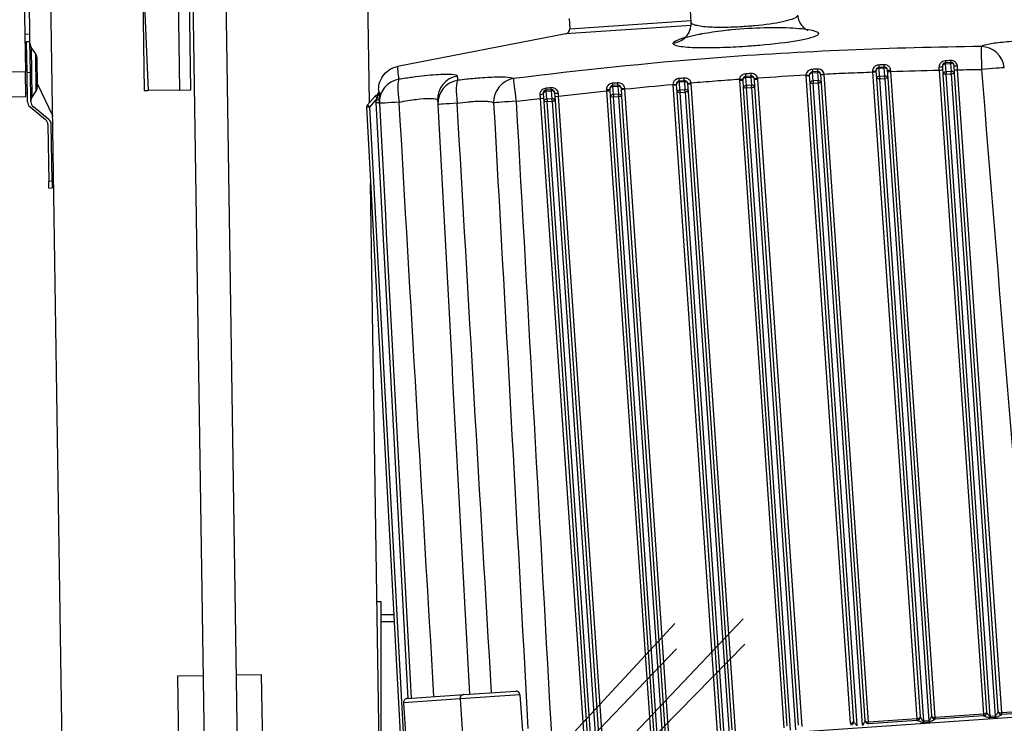
# Model space of a CAD drawing. Units: millimetres. Extents: x 259 to 3483, y 32 to 4540.
# Drawn here: x 622 to 898, y 828 to 1025 of the extents above; entities that cross this region are included whole.
import ezdxf

# ---------------------------------------------------------------- set-up
doc = ezdxf.new("R2010")
doc.units = ezdxf.units.MM
doc.header["$LTSCALE"] = 16.666667
doc.layers.add('Dimensions(Hillmar_metric)', color=7, linetype='Continuous', lineweight=13)
doc.layers.add('Visible Edges(Hillmar_metric)', color=7, linetype='Continuous', lineweight=25)
doc.layers.add('Visible Tangent Edges(Hillmar_Metric)', color=7, linetype='Continuous', lineweight=25, true_color=0xc0c0c0)
doc.styles.add('Hillmar_metric_Dimensions', font='arial.ttf')
doc.dimstyles.new('DEFAULT-ISO-Method 1b-Hillmar_metric', dxfattribs={"dimscale": 16.666667, "dimtxt": 2, "dimasz": 2.5, "dimexe": 1, "dimexo": 1, "dimgap": 0.25, "dimtad": 1, "dimtih": 1, "dimtoh": 1, "dimrnd": 1e-08, "dimdsep": 46, "dimtxsty": 'Hillmar_metric_Dimensions', "dimcen": 0.09, "dimdle": 8, "dimclrd": 7, "dimclre": 7, "dimclrt": 7, "dimazin": 2, "dimtfac": 0.75, "dimtmove": 0, "dimatfit": 3, "dimfxl": 1, "dimtolj": 1, "dimlwd": 9, "dimlwe": 9, "dimarcsym": 0})

# ---------------------------------------------------------------- blocks, each defined once
blk = doc.blocks.new('*D39')
at = {"layer": 'Defpoints', "color": 0, "linetype": 'Continuous', "transparency": 16777216}
for p in [(708.6, 1336.04), (407.03, 458.71), (569.13, 458.71)]:
    blk.add_point(p, dxfattribs=at)
at = {"layer": 'Dimensions(Hillmar_metric)', "color": 7, "linetype": 'Continuous', "lineweight": 9, "transparency": 16777216}
for p, q in [((691.94, 1336.04), (390.37, 1336.04)), ((407.03, 1294.37), (407.03, 918.56)), ((407.03, 500.37), (407.03, 876.19)), ((552.46, 458.71), (390.37, 458.71))]:
    blk.add_line(p, q, dxfattribs=at)
at = {"layer": 'Dimensions(Hillmar_metric)', "color": 7, "linetype": 'Continuous', "transparency": 16777216}
for points in [[(400.09, 1294.37), (413.98, 1294.37), (407.03, 1336.04)], [(400.09, 500.37), (413.98, 500.37), (407.03, 458.71)]]:
    blk.add_solid(points, dxfattribs=at)
at = {"layer": 'Dimensions(Hillmar_metric)', "color": 7, "linetype": 'Continuous', "lineweight": 13, "transparency": 16777216, "insert": (407.03, 897.37), "char_height": 33.333, "attachment_point": 5, "style": 'Hillmar_metric_Dimensions'}
blk.add_mtext('\\A1;940', dxfattribs=at)

msp = doc.modelspace()

# ---------------------------------------------------------------- linework, layer by layer
at = {"layer": 'Visible Edges(Hillmar_metric)'}
for p, q in [((622.2639, 1109.9768), (623.7619, 1010.6814)), ((639.1018, 488.8401), (630.3027, 1072.107)), ((720.0374, 1001.9809), (718.9593, 1073.4445)), ((670.0453, 1005.4989), (669.0598, 1070.8248)), ((656.3361, 1047.9946), (656.9801, 1005.3018)), ((670.3666, 1046.0789), (674.9909, 739.5433)), ((684.3232, 739.6841), (679.6988, 1046.2197)), ((625.004, 1021.1546), (624.8773, 1029.5537)), ((775.9446, 1025.5192), (776.1015, 1022.5943)), ((810.0979, 1024.4077), (809.8626, 1027.8428)), ((623.6042, 1021.1335), (625.004, 1021.1546)), ((625.0357, 1019.0549), (625.004, 1021.1546)), ((774.9687, 1021.1447), (727.9087, 1012.0663)), ((624.1025, 1019.0408), (625.0357, 1019.0549)), ((624.2327, 1010.4085), (624.1025, 1019.0408)), ((625.1659, 1010.4225), (625.0357, 1019.0549)), ((626.6358, 1015.5851), (625.38, 1017.3875)), ((623.6816, 1016.0008), (624.1482, 1016.0078)), ((626.9706, 1014.5462), (627.0942, 1006.3552)), ((864.045, 1011.9086), (862.6482, 1011.8129)), ((880.4039, 1012.0937), (880.5585, 1009.8363)), ((882.668, 1013.1844), (881.2713, 1013.0887)), ((883.8176, 1010.0596), (883.6629, 1012.317)), ((623.8672, 1003.6954), (623.7619, 1010.6814)), ((624.3568, 1002.1798), (624.2327, 1010.4085)), ((625.2901, 1002.1939), (625.1659, 1010.4225)), ((826.7989, 1009.357), (825.4022, 1009.2614)), ((843.1578, 1009.5422), (843.3125, 1007.2848)), ((845.4219, 1010.6328), (844.0252, 1010.5371)), ((846.5715, 1007.508), (846.4169, 1009.7655)), ((861.7809, 1010.818), (861.9355, 1008.5605)), ((865.1945, 1008.7838), (865.0399, 1011.0412)), ((877.4149, 830.3979), (865.1945, 1008.7838)), ((880.5585, 1009.8363), (892.7788, 831.4504)), ((896.0379, 831.6737), (883.8176, 1010.0596)), ((627.0794, 1007.331), (631.4184, 998.1523)), ((789.5529, 1006.8055), (788.1562, 1006.7098)), ((790.7025, 1003.6807), (790.5478, 1005.9381)), ((805.9118, 1006.9907), (806.0665, 1004.7332)), ((808.1759, 1008.0813), (806.7792, 1007.9856)), ((809.3255, 1004.9565), (809.1708, 1007.2139)), ((824.5348, 1008.2664), (824.6895, 1006.009)), ((824.6895, 1006.009), (836.9098, 827.6231)), ((827.9485, 1006.2323), (827.7939, 1008.4897)), ((840.1688, 827.8464), (827.9485, 1006.2323)), ((843.3125, 1007.2848), (855.5328, 828.8989)), ((858.7918, 829.1222), (846.5715, 1007.508)), ((861.9355, 1008.5605), (874.1558, 830.1747)), ((581.8765, 1002.7687), (623.8672, 1003.6954)), ((623.8506, 1004.8021), (624.3172, 1004.8091)), ((626.7908, 1005.3067), (625.59, 1003.4672)), ((656.9801, 1005.3018), (658.0811, 1005.3185)), ((666.9106, 1005.4517), (658.0811, 1005.3185)), ((666.9106, 1005.4517), (670.0453, 1005.4989)), ((721.6052, 1003.7527), (719.4687, 1001.3383)), ((722.3585, 1004.0734), (722.2404, 1004.0653)), ((768.6658, 1004.4391), (768.8204, 1002.1817)), ((770.9299, 1005.5297), (769.5331, 1005.4341)), ((772.0794, 1002.405), (771.9248, 1004.6624)), ((787.2888, 1005.7149), (787.4434, 1003.4575)), ((787.4434, 1003.4575), (799.6637, 825.0716)), ((802.9228, 825.2949), (790.7025, 1003.6807)), ((806.0665, 1004.7332), (818.2868, 826.3474)), ((821.5458, 826.5706), (809.3255, 1004.9565)), ((625.0451, 1000.7601), (629.365, 997.2449)), ((630.2983, 997.259), (625.9784, 1000.7742)), ((719.2357, 1000.6698), (728.7227, 823.7205)), ((722.8236, 1001.7032), (722.8083, 1001.988)), ((768.8204, 1002.1817), (781.0407, 823.7958)), ((784.2998, 824.0191), (772.0794, 1002.405)), ((630.0533, 995.8252), (630.2931, 979.9297)), ((631.2264, 979.9438), (630.9866, 995.8393)), ((630.3213, 978.0633), (630.2931, 979.9297)), ((631.2264, 979.9438), (631.2545, 978.0774)), ((727.7584, 490.1775), (720.3788, 979.3483)), ((630.3213, 978.0633), (631.2545, 978.0774)), ((722.1432, 862.3909), (723.3037, 862.3909)), ((723.3037, 785.4644), (723.3037, 862.3909)), ((726.8495, 858.6576), (723.3037, 858.6576)), ((824.6077, 857.5755), (765.4577, 795.2143)), ((747.7658, 794.0023), (805.5474, 856.2698)), ((737.3037, 849.4716), (737.3037, 849.4716)), ((806.0337, 849.1711), (748.109, 788.9934)), ((765.8008, 790.2054), (825.094, 850.4768)), ((666.4501, 841.6261), (673.4493, 841.7317)), ((670.6033, 566.3241), (666.4501, 841.6261)), ((682.7816, 841.8724), (689.7808, 841.978)), ((689.7808, 841.978), (693.934, 566.676)), ((730.6226, 835.3103), (745.1485, 836.3054)), ((745.4113, 835.2007), (746.1002, 825.1443)), ((746.4521, 836.3947), (760.9781, 837.3898)), ((762.172, 836.3489), (762.8609, 826.2925)), ((729.5817, 834.1163), (730.2706, 824.0599)), ((891.9155, 830.4558), (878.4058, 829.5303)), ((917.2453, 832.191), (897.0288, 830.8061)), ((873.2925, 829.18), (859.7828, 828.2545))]:
    msp.add_line(p, q, dxfattribs=at)
for centre, radius, start, end in [((774.7035, 1022.5194), 1.4, 280.918921, 3.068921), ((626.9116, 1018.4546), 1.8667, 180.864293, 214.864293), ((625.1041, 1014.518), 1.8667, 0.864293, 34.864293), ((862.712, 1010.8818), 0.9333, 93.918921, 183.918921), ((864.1087, 1010.9774), 0.9333, 3.918921, 93.918921), ((881.335, 1012.1575), 0.9333, 93.918921, 183.918921), ((882.7318, 1012.2532), 0.9333, 3.918921, 93.918921), ((825.466, 1008.3302), 0.9333, 93.918921, 183.918921), ((826.8627, 1008.4259), 0.9333, 3.918921, 93.918921), ((844.089, 1009.606), 0.9333, 93.918921, 183.918921), ((845.4857, 1009.7017), 0.9333, 3.918921, 93.918921), ((625.2277, 1006.327), 1.8667, 326.864293, 0.864293), ((788.2199, 1005.7787), 0.9333, 93.918921, 183.918921), ((789.6167, 1005.8744), 0.9333, 3.918921, 93.918921), ((806.843, 1007.0544), 0.9333, 93.918921, 183.918921), ((808.2397, 1007.1501), 0.9333, 3.918921, 93.918921), ((627.1531, 1002.4468), 1.8667, 146.864293, 180.864293), ((722.3042, 1003.1342), 0.9333, 93.918921, 138.493921), ((721.7172, 1004.9061), 0.9333, 288.328936, 3.068921), ((769.5969, 1004.5029), 0.9333, 93.918921, 183.918921), ((770.9936, 1004.5986), 0.9333, 3.918921, 93.918921), ((626.2233, 1002.208), 1.8667, 180.864293, 230.864293), ((627.1565, 1002.2221), 1.8667, 180.864293, 230.864293), ((720.1677, 1000.7198), 0.9333, 138.493921, 183.068921), ((628.1869, 995.797), 1.8667, 0.864293, 50.864293), ((629.1201, 995.8111), 1.8667, 0.864293, 50.864293), ((730.6991, 834.1929), 1.12, 93.918921, 183.918921), ((745.2251, 835.188), 1.12, 58.233586, 93.918921), ((746.5287, 835.2773), 1.12, 93.918921, 183.918921), ((761.0546, 836.2724), 1.12, 3.918921, 93.918921), ((873.2247, 830.1109), 0.9333, 308.257679, 3.918921), ((878.346, 830.4617), 0.9333, 183.918921, 273.671734), ((891.8477, 831.3867), 0.9333, 274.166108, 283.333842), ((891.8477, 831.3867), 0.9333, 308.259479, 3.918921), ((896.969, 831.7375), 0.9333, 183.918921, 273.671734), ((854.6017, 828.8351), 0.9333, 308.255783, 3.918921), ((859.723, 829.186), 0.9333, 183.918921, 273.671734), ((873.2247, 830.1109), 0.9333, 274.166108, 283.334201)]:
    msp.add_arc(centre, radius, start, end, dxfattribs=at)
for centre, major_axis, ratio, start_param, end_param in [((721.7323, 1004.9111), (0.2881, -0.8878), 0.99999569, 0, 1.24631361), ((896.969, 831.7375), (-0.9312, -0.0638), 0.50741738, 0, 0.78595049), ((896.969, 831.7375), (-0.9312, -0.0638), 0.50741738, 0.78595049, 1.57079633)]:
    msp.add_ellipse(centre, major_axis=major_axis, ratio=ratio, start_param=start_param, end_param=end_param, dxfattribs=at)
for points, knots in [([(839.8954, 1026.448), (839.9366, 1025.8436), (840.0908, 1025.2353), (840.5655, 1024.153), (840.8934, 1023.6636), (841.5244, 1022.9708), (841.836, 1022.7207), (842.3055, 1022.4072), (842.4794, 1022.3199), (842.684, 1022.2264), (842.7284, 1022.2124), (842.7284, 1022.2124)], [0, 0, 0, 0, 0.216023037, 0.216023037, 0.429287802, 0.429287802, 0.612329563, 0.612329563, 0.774216976, 0.774216976, 0.92686753, 0.92686753, 0.92686753, 0.92686753]), ([(807.8706, 1019.8251), (807.8706, 1019.8251), (807.873, 1019.8263), (807.8963, 1019.8385), (807.95, 1019.8669), (808.1136, 1019.975), (808.2041, 1020.0388), (808.4854, 1020.2657), (808.7083, 1020.4714), (809.1422, 1020.9906), (809.355, 1021.3024), (809.704, 1021.9884), (809.8456, 1022.3589), (810.0809, 1023.2802), (810.1362, 1023.8524), (810.0978, 1024.409)], [6.251220337, 6.251220337, 6.251220337, 6.251220337, 6.287711373, 6.287711373, 6.425424861, 6.425424861, 6.524421998, 6.524421998, 6.683648715, 6.683648715, 6.836614519, 6.836614519, 6.979896088, 6.979896088, 7.178841374, 7.178841374, 7.178841374, 7.178841374]), ([(722.6307, 1005.301), (722.6176, 1005.546), (722.6185, 1005.7929), (722.6809, 1006.8276), (722.8765, 1007.6211), (723.5292, 1009.0623), (723.9946, 1009.7344), (725.1195, 1010.8463), (725.7951, 1011.3046), (726.9622, 1011.8224), (727.4315, 1011.9714), (727.9089, 1012.0641)], [0, 0, 0, 0, 0.078975446, 0.078975446, 0.333212438, 0.333212438, 0.587500363, 0.587500363, 0.841609655, 0.841609655, 0.997895218, 0.997895218, 0.997895218, 0.997895218]), ([(722.0845, 1004.0413), (722.1796, 1004.0643), (722.272, 1004.1033), (722.4394, 1004.2068), (722.5165, 1004.2731), (722.6107, 1004.3858), (722.6387, 1004.4253), (722.686, 1004.5041), (722.7062, 1004.5439), (722.7327, 1004.6063), (722.7416, 1004.6302), (722.7514, 1004.6597), (722.7541, 1004.6683), (722.7598, 1004.6872), (722.7623, 1004.6964), (722.7661, 1004.711), (722.7673, 1004.7162), (722.7694, 1004.7251), (722.7697, 1004.7269), (722.7697, 1004.7269)], [0, 0, 0, 0, 0.031467524, 0.031467524, 0.063321752, 0.063321752, 0.078846545, 0.078846545, 0.093227011, 0.093227011, 0.102139747, 0.102139747, 0.106246712, 0.106246712, 0.112463849, 0.112463849, 0.119389562, 0.119389562, 0.12947874, 0.12947874, 0.12947874, 0.12947874]), ([(722.3154, 1004.0704), (722.413, 1004.0771), (722.5106, 1004.1), (722.6925, 1004.1737), (722.7792, 1004.226), (722.8875, 1004.318), (722.9195, 1004.3497), (722.9703, 1004.4076), (722.9908, 1004.4338), (723.0186, 1004.4732), (723.028, 1004.4876), (723.047, 1004.5181), (723.0554, 1004.533), (723.0666, 1004.5539), (723.07, 1004.5609), (723.0749, 1004.5711), (723.0759, 1004.5733), (723.0759, 1004.5733)], [0, 0, 0, 0, 0.031513521, 0.031513521, 0.063324272, 0.063324272, 0.078051946, 0.078051946, 0.089540268, 0.089540268, 0.096533203, 0.096533203, 0.10619808, 0.10619808, 0.11507596, 0.11507596, 0.125796707, 0.125796707, 0.125796707, 0.125796707])]:
    msp.add_open_spline(points, degree=3, knots=knots, dxfattribs=at)
for points in [[(722.6307, 1005.301), (722.6307, 1005.301), (722.6401, 1005.1254), (722.6579, 1004.7926)], [(722.6655, 1004.9012), (722.6651, 1004.9018), (722.6643, 1004.8874), (722.6639, 1004.8596)], [(722.664, 1004.8625), (722.6645, 1004.8865), (722.6652, 1004.8997), (722.6656, 1004.9011)], [(722.6753, 1004.4868), (722.6753, 1004.4869), (722.6754, 1004.4869), (722.6754, 1004.487)], [(722.8236, 1001.7032), (725.7959, 946.2638), (728.7682, 890.8249), (731.7405, 835.3869)], [(739.1323, 1002.5661), (739.1527, 1002.1864), (739.1735, 1001.7978), (739.1947, 1001.4022)], [(739.1947, 1001.4022), (742.1417, 946.4353), (745.0887, 891.4688), (748.0356, 836.5031)]]:
    msp.add_open_spline(points, degree=3, dxfattribs=at)
at = {"layer": 'Visible Tangent Edges(Hillmar_Metric)'}
for p, q in [((665.9251, 1070.7776), (666.9106, 1005.4517)), ((656.3361, 1047.9946), (658.0811, 1005.3185)), ((810.0849, 1023.5504), (774.9687, 1021.1447)), ((776.1015, 1022.5943), (810.0627, 1024.9209)), ((625.38, 1017.3875), (625.59, 1003.4672)), ((626.7908, 1005.3067), (626.6358, 1015.5851)), ((862.6666, 1011.545), (862.6482, 1011.8129)), ((862.6666, 1011.545), (864.0633, 1011.6407)), ((862.8212, 1009.2876), (862.6666, 1011.545)), ((864.045, 1011.9086), (864.0633, 1011.6407)), ((864.0633, 1011.6407), (864.218, 1009.3833)), ((881.2896, 1012.8208), (881.2713, 1013.0887)), ((881.2896, 1012.8208), (882.6863, 1012.9165)), ((881.4442, 1010.5634), (881.2896, 1012.8208)), ((882.668, 1013.1844), (882.6863, 1012.9165)), ((882.6863, 1012.9165), (882.841, 1010.6591)), ((581.7666, 1010.0478), (623.7619, 1010.6814)), ((624.2327, 1010.4085), (625.1659, 1010.4225)), ((825.4205, 1008.9935), (825.4022, 1009.2614)), ((825.4205, 1008.9935), (826.8173, 1009.0892)), ((825.5752, 1006.7361), (825.4205, 1008.9935)), ((826.7989, 1009.357), (826.8173, 1009.0892)), ((826.8173, 1009.0892), (826.9719, 1006.8318)), ((842.2276, 1009.4646), (854.634, 828.3626)), ((844.0436, 1010.2693), (844.0252, 1010.5371)), ((844.0436, 1010.2693), (845.4403, 1010.365)), ((844.1982, 1008.0118), (844.0436, 1010.2693)), ((845.4219, 1010.6328), (845.4403, 1010.365)), ((845.4403, 1010.365), (845.5949, 1008.1075)), ((859.7554, 828.7135), (847.349, 1009.8154)), ((860.8662, 1010.5139), (873.257, 829.6384)), ((864.218, 1009.3833), (862.8212, 1009.2876)), ((862.8212, 1009.2876), (862.8657, 1008.6381)), ((862.8657, 1008.6381), (864.2624, 1008.7338)), ((875.1736, 828.9746), (862.8657, 1008.6381)), ((864.2624, 1008.7338), (864.218, 1009.3833)), ((864.2624, 1008.7338), (876.5703, 829.0703)), ((878.3784, 829.9892), (865.9997, 1010.6869)), ((879.5406, 1011.0393), (891.8801, 830.9142)), ((882.841, 1010.6591), (881.4442, 1010.5634)), ((881.4442, 1010.5634), (881.4887, 1009.9139)), ((881.4887, 1009.9139), (882.8855, 1010.0096)), ((893.7966, 830.2504), (881.4887, 1009.9139)), ((882.8855, 1010.0096), (882.841, 1010.6591)), ((882.8855, 1010.0096), (895.1933, 830.346)), ((897.0014, 831.265), (884.6793, 1011.1359)), ((788.1745, 1006.442), (788.1562, 1006.7098)), ((788.1745, 1006.442), (789.5712, 1006.5376)), ((788.3291, 1004.1845), (788.1745, 1006.442)), ((789.5529, 1006.8055), (789.5712, 1006.5376)), ((789.5712, 1006.5376), (789.7259, 1004.2802)), ((804.9816, 1006.9131), (817.388, 825.8111)), ((806.7975, 1007.7177), (806.7792, 1007.9856)), ((806.7975, 1007.7177), (808.1942, 1007.8134)), ((806.9522, 1005.4603), (806.7975, 1007.7177)), ((808.1759, 1008.0813), (808.1942, 1007.8134)), ((808.1942, 1007.8134), (808.3489, 1005.556)), ((822.5093, 826.1619), (810.1029, 1007.2639)), ((823.6046, 1008.1888), (836.011, 827.0869)), ((826.9719, 1006.8318), (825.5752, 1006.7361)), ((825.5752, 1006.7361), (825.6197, 1006.0866)), ((825.6197, 1006.0866), (827.0164, 1006.1823)), ((837.9275, 826.4231), (825.6197, 1006.0866)), ((827.0164, 1006.1823), (826.9719, 1006.8318)), ((827.0164, 1006.1823), (839.3242, 826.5187)), ((841.1323, 827.4377), (828.726, 1008.5397)), ((845.5949, 1008.1075), (844.1982, 1008.0118)), ((844.1982, 1008.0118), (844.2427, 1007.3624)), ((844.2427, 1007.3624), (845.6394, 1007.4581)), ((856.5505, 827.6988), (844.2427, 1007.3624)), ((845.6394, 1007.4581), (845.5949, 1008.1075)), ((845.6394, 1007.4581), (857.9473, 827.7945)), ((722.1257, 1003.2922), (721.6052, 1003.7527)), ((722.2404, 1004.0653), (722.253, 1003.8815)), ((767.8199, 1003.1304), (780.1419, 823.2596)), ((769.5515, 1005.1662), (769.5331, 1005.4341)), ((769.5515, 1005.1662), (770.9482, 1005.2619)), ((769.7061, 1002.9088), (769.5515, 1005.1662)), ((770.9299, 1005.5297), (770.9482, 1005.2619)), ((770.9482, 1005.2619), (771.1029, 1003.0045)), ((785.2633, 823.6104), (772.9238, 1003.7353)), ((786.3863, 1005.2323), (798.765, 824.5353)), ((789.7259, 1004.2802), (788.3291, 1004.1845)), ((788.3291, 1004.1845), (788.3736, 1003.5351)), ((788.3736, 1003.5351), (789.7704, 1003.6307)), ((800.6815, 823.8715), (788.3736, 1003.5351)), ((789.7704, 1003.6307), (789.7259, 1004.2802)), ((789.7704, 1003.6307), (802.0782, 823.9672)), ((803.8863, 824.8862), (791.4955, 1005.7609)), ((808.3489, 1005.556), (806.9522, 1005.4603)), ((806.9522, 1005.4603), (806.9967, 1004.8108)), ((806.9967, 1004.8108), (808.3934, 1004.9065)), ((819.3045, 825.1473), (806.9967, 1004.8108)), ((808.3934, 1004.9065), (808.3489, 1005.556)), ((808.3934, 1004.9065), (820.7012, 825.243)), ((720.1677, 1000.7198), (719.2357, 1000.6698)), ((719.4687, 1001.3383), (720.1677, 1000.7198)), ((720.1677, 1000.7198), (721.8718, 1002.6455)), ((729.6414, 824.0168), (720.1677, 1000.7198)), ((722.8043, 1002.6075), (721.8718, 1002.6455)), ((721.8763, 1001.9378), (722.8083, 1001.9877)), ((721.8763, 1001.9378), (730.8092, 835.3231)), ((771.1029, 1003.0045), (769.7061, 1002.9088)), ((769.7061, 1002.9088), (769.7506, 1002.2593)), ((769.7506, 1002.2593), (771.1473, 1002.355)), ((782.0585, 822.5957), (769.7506, 1002.2593)), ((771.1473, 1002.355), (771.1029, 1003.0045)), ((771.1473, 1002.355), (783.4552, 822.6914)), ((631.2264, 979.9438), (630.2931, 979.9297)), ((723.3037, 856.8026), (726.949, 856.8026)), ((745.4113, 835.2007), (729.5817, 834.1163)), ((762.172, 836.3489), (745.4113, 835.2007)), ((760.0237, 820.4989), (917.3082, 831.2737)), ((873.257, 829.6384), (859.7554, 828.7135)), ((873.257, 829.6384), (873.2885, 829.1797)), ((891.8801, 830.9142), (878.3784, 829.9892)), ((878.4098, 829.5306), (878.3784, 829.9892)), ((891.8801, 830.9142), (891.9115, 830.4555)), ((895.1933, 830.346), (893.7966, 830.2504)), ((893.7966, 830.2504), (893.8166, 829.958)), ((893.8166, 829.958), (895.2133, 830.0537)), ((895.1933, 830.346), (895.2133, 830.0537)), ((905.9711, 831.8795), (897.0014, 831.265)), ((897.0328, 830.8063), (897.0014, 831.265)), ((859.7868, 828.2548), (859.7554, 828.7135)), ((876.5703, 829.0703), (875.1736, 828.9746)), ((875.1736, 828.9746), (875.1936, 828.6823)), ((875.1936, 828.6823), (876.5903, 828.778)), ((876.5703, 829.0703), (876.5903, 828.778))]:
    msp.add_line(p, q, dxfattribs=at)
for centre, radius, start, end in [((826.8637, 1008.4121), 1.8667, 3.918921, 14.57073), ((844.0899, 1009.5922), 1.8667, 177.068746, 183.918921), ((845.4867, 1009.6879), 1.8667, 3.918921, 7.947998), ((806.8439, 1007.0406), 1.8667, 179.894981, 183.918921), ((808.2406, 1007.1363), 1.8667, 3.918921, 10.77486), ((825.4669, 1008.3164), 1.8667, 173.265896, 183.918921), ((729.38, 1002.3399), 7.5144, 177.668917, 183.06746)]:
    msp.add_arc(centre, radius, start, end, dxfattribs=at)
for centre, major_axis, ratio, start_param, end_param in [((804.5206, 1024.1241), (5.4244, -1.3913), 0.99203247, 5.05780682, 6.28522099), ((825.054, 1024.5848), (50.0856, 3.4336), 0.00017024, 4.43140588, 4.43140944), ((891.3511, 1011.1363), (-0.08, 6.5328), 0.00083267, 0.10860768, 1.55598441), ((891.3511, 1011.1363), (3.2926, -5.643), 0.97642919, 1.13533345, 2.61544946), ((862.712, 1010.8818), (-0.9312, -0.0638), 0.71233235, 4.71238898, 6.28318531), ((882.7324, 365.2312), (-2464.1305, -164.3313), 0.2620515, 4.7025192, 4.70308591), ((862.5844, 1012.7441), (0.0638, -0.9312), 0.01033054, 5.02047425, 6.28318531), ((863.9812, 1012.8397), (0.0638, -0.9312), 0.01095766, 5.02727856, 6.28318531), ((864.1087, 1010.9774), (0.9312, 0.0638), 0.71233235, 0, 1.57079633), ((879.4727, 1012.0299), (0.9312, 0.0638), 0.14566451, 4.70614228, 6.28318531), ((879.5207, 1011.2953), (-0.4345, 5.7669), 0.00010402, 4.66798692, 4.81635762), ((881.335, 1012.1575), (-0.9312, -0.0638), 0.71233235, 4.71238898, 6.28318531), ((866.9605, 804.829), (-1490.3417, -96.8065), 0.13892542, 4.69286348, 4.6938005), ((881.2075, 1014.0198), (0.0638, -0.9312), 0.02112362, 5.13168813, 6.28318531), ((882.6042, 1014.1155), (0.0638, -0.9312), 0.02218107, 5.1418338, 6.28318531), ((882.7318, 1012.2532), (0.9312, 0.0638), 0.71233235, 0, 1.57079633), ((884.5941, 1012.3808), (-0.9312, -0.0638), 0.17965826, 0, 1.56229796), ((884.6591, 1011.3933), (-0.4364, 5.7504), 0.00011473, 4.66760387, 4.85537221), ((891.3511, 1011.1363), (6.5121, 0.5258), 0.01483366, 0.19698794, 1.57061583), ((745.6563, 1002.9159), (-6.524, -0.3498), 0.99545911, 4.80382527, 6.28318531), ((761.2104, 1002.221), (2.4923, 6.0393), 0.97642919, 0.5261432, 2.0062592), ((761.2104, 1002.221), (-0.8116, 6.4827), 0.00083267, 4.72720089, 6.17457763), ((942.9118, -728.1092), (-3840.5415, -264.5961), 0.45252705, 4.71630636, 4.71666995), ((806.7154, 1008.9167), (0.0638, -0.9312), 0.0043532, 0, 1.32602782), ((808.1121, 1009.0124), (0.0638, -0.9312), 0.00398204, 0, 1.32947407), ((825.466, 1008.3302), (-0.9312, -0.0638), 0.71233235, 4.71238898, 6.28318531), ((825.3384, 1010.1925), (0.0638, -0.9312), 0.00014147, 6.28318176, 7.6339747), ((826.7351, 1010.2882), (0.0638, -0.9312), 0.00014147, 4.9323978, 6.28319241), ((826.8627, 1008.4259), (0.9312, 0.0638), 0.71233235, 0, 1.57079633), ((828.6693, 1008.8955), (-0.9033, -0.2348), 0.01457913, 0, 1.56805171), ((842.2248, 1009.7016), (0.9321, -0.0478), 0.01472869, 4.71415996, 6.28318531), ((842.2267, 1009.4784), (0.9312, 0.0638), 0.01483475, 4.71238898, 6.2831853), ((844.089, 1009.606), (-0.9312, -0.0638), 0.71233235, 4.71238898, 6.28318531), ((948.965, -751.9795), (-3882.1923, -264.4152), 0.45392243, 4.70815743, 4.70851714), ((843.9614, 1011.4683), (0.0638, -0.9312), 0.00398204, 4.95371128, 6.28318531), ((845.3581, 1011.564), (0.0638, -0.9312), 0.0043532, 4.95715747, 6.2831853), ((845.4857, 1009.7017), (0.9312, 0.0638), 0.71233235, 0, 1.57079633), ((847.3344, 1009.9599), (-0.9244, -0.1291), 0.01479804, 0, 1.56974271), ((847.348, 1009.8292), (-0.9312, -0.0638), 0.01483475, 0, 1.57079632), ((860.8497, 1010.7542), (0.9312, 0.0638), 0.04521075, 4.71140149, 6.28318531), ((860.8838, 1010.4192), (0.4709, -6.4306), 0.00165256, 4.6667152, 4.69753215), ((860.8652, 1010.5277), (0.9312, 0.0638), 0.01483475, 4.71239113, 6.28318531), ((862.8667, 1008.6243), (-0.9312, -0.0638), 0.71233235, 4.71238898, 6.28318531), ((862.8667, 1008.6243), (-0.9312, -0.0638), 0.01483475, 4.71238898, 6.2831853), ((864.2634, 1008.72), (0.9312, 0.0638), 0.71233235, 0, 1.57079633), ((864.2634, 1008.72), (0.9312, 0.0638), 0.01483475, 0, 1.57079633), ((865.971, 1011.105), (-0.9312, -0.0638), 0.06903137, 0, 1.56879633), ((865.9987, 1010.7007), (-0.9312, -0.0638), 0.01483475, 0, 1.57079633), ((866.0068, 1010.59), (-0.4818, 6.5284), 0.00001223, 4.72722902, 4.78145881), ((879.5397, 1011.0532), (0.9312, 0.0638), 0.01483475, 4.71238898, 6.28318531), ((881.4897, 1009.9001), (-0.9312, -0.0638), 0.71233235, 4.71238898, 6.28318531), ((881.4897, 1009.9001), (-0.9312, -0.0638), 0.01483475, 4.71238898, 6.2831853), ((882.8864, 1009.9958), (0.9312, 0.0638), 0.71233235, 0, 1.57079633), ((882.8864, 1009.9958), (0.9312, 0.0638), 0.01483475, 0, 1.57079633), ((884.6784, 1011.1498), (-0.9312, -0.0638), 0.01483475, 0, 1.57079632), ((729.3475, 1002.053), (-6.524, -0.3498), 0.99691343, 4.82091506, 6.28318531), ((729.3475, 1002.053), (-0.9816, 6.4592), 0.14661088, 0.0789815, 1.54380093), ((745.7187, 1001.752), (-6.524, -0.3498), 0.99506975, 4.79854756, 6.28318531), ((745.7187, 1001.752), (-0.8012, 6.484), 0.17069023, 0.10045019, 1.54662014), ((769.4693, 1006.3652), (0.0638, -0.9312), 0.02218107, 0, 1.1413514), ((813.3567, 801.9182), (-1487.2679, -107.1617), 0.1386353, 4.73094273, 4.73188124), ((770.8661, 1006.4609), (0.0638, -0.9312), 0.02112362, 0, 1.15149705), ((788.2199, 1005.7787), (-0.9312, -0.0638), 0.71233235, 4.71238898, 6.28318531), ((788.0924, 1007.641), (0.0638, -0.9312), 0.01095766, 0, 1.25590629), ((858.5988, 356.3085), (-2487.548, -174.941), 0.26242866, 4.72170497, 4.72226619), ((789.4891, 1007.7367), (0.0638, -0.9312), 0.01033054, 0, 1.26271058), ((789.6167, 1005.8744), (0.9312, 0.0638), 0.71233235, 0, 1.57079633), ((791.479, 1006.0019), (-0.9312, -0.0638), 0.04521075, 0, 1.57178382), ((791.5017, 1005.6647), (-0.4169, 6.5294), 0.00001, 1.5255761, 1.55596032), ((804.9763, 1007.0581), (0.9333, -0.0018), 0.01479804, 4.71343216, 6.28318531), ((804.9807, 1006.9269), (0.9312, 0.0638), 0.01483475, 4.71238898, 6.2831853), ((806.843, 1007.0544), (-0.9312, -0.0638), 0.71233235, 4.71238898, 6.28318531), ((808.2397, 1007.1501), (0.9312, 0.0638), 0.71233235, 0, 1.57079633), ((810.0734, 1007.4991), (-0.9169, -0.1745), 0.01472869, 0, 1.56902535), ((810.102, 1007.2777), (-0.9312, -0.0638), 0.01483475, 0, 1.57079633), ((823.6037, 1008.2026), (0.9312, 0.0638), 0.01483475, 4.71238898, 6.2831853), ((823.6122, 1008.5491), (0.9269, -0.1094), 0.01457913, 4.71513135, 6.2831853), ((825.6206, 1006.0728), (-0.9312, -0.0638), 0.71233235, 4.71238898, 6.28318531), ((825.6206, 1006.0728), (-0.9312, -0.0638), 0.01483475, 4.71238898, 6.28318531), ((827.0174, 1006.1685), (0.9312, 0.0638), 0.71233235, 0, 1.57079633), ((827.0174, 1006.1685), (0.9312, 0.0638), 0.01483475, 0, 1.57079633), ((828.725, 1008.5535), (-0.9312, -0.0638), 0.01483475, 0, 1.57079633), ((844.2436, 1007.3486), (-0.9312, -0.0638), 0.71233235, 4.71238898, 6.28318531), ((844.2436, 1007.3486), (-0.9312, -0.0638), 0.01483475, 4.71238898, 6.28318531), ((845.6404, 1007.4442), (0.9312, 0.0638), 0.71233235, 0, 1.57079633), ((845.6404, 1007.4442), (0.9312, 0.0638), 0.01483475, 0, 1.57079633), ((721.7366, 1004.9124), (0.2838, -0.8891), 0.99999409, 0, 1.24233361), ((721.8647, 1004.9484), (-0.1363, -0.9233), 0.99993881, 0.38423872, 1.57079633), ((721.8832, 1004.9527), (-0.1476, -0.9216), 0.99992879, 0.38620591, 1.57079633), ((721.9471, 1003.4501), (0.9235, -0.1354), 0.14304546, 4.92786712, 6.26773313), ((721.7952, 1003.5845), (-0.9333, -0.01), 0.25348576, 1.94363817, 1.94367234), ((722.2018, 1004.6289), (0.9, -0.2474), 0.78567593, 4.98071948, 6.24043302), ((722.2516, 1005.0016), (0.0638, -0.9312), 0.9995498, 0, 1.1748843), ((722.2947, 1005.0046), (0.0638, -0.9312), 0.99949724, 0, 1.15973452), ((3931.2293, 628.5358), (-3208.5754, 376.412), 0.00427522, 0.00325315, 0.00368638), ((2217.8048, 930.8796), (-1495.116, 74.0129), 0.00429484, 0.01173117, 0.01266589), ((722.186, 1004.8602), (0.8741, -0.3273), 0.91360202, 0.03419107, 0.06312386), ((1658.7573, 1001.4659), (-935.9562, 3.4202), 0.00733696, 0.02673712, 0.02823213), ((767.7346, 1004.3753), (0.9312, 0.0638), 0.17965826, 4.72088734, 6.28318531), ((767.8048, 1003.388), (-0.3519, 5.7562), 0.0001193, 1.42776232, 1.61553182), ((767.8189, 1003.1443), (0.9312, 0.0638), 0.01483475, 4.71238898, 6.2831853), ((769.5969, 1004.5029), (-0.9312, -0.0638), 0.71233235, 4.71238898, 6.28318531), ((770.9936, 1004.5986), (0.9312, 0.0638), 0.71233235, 0, 1.57079633), ((772.8559, 1004.7262), (-0.9312, -0.0638), 0.14566451, 0, 1.57704303), ((772.9229, 1003.7494), (-0.9312, -0.0638), 0.01483475, 0, 1.57079632), ((772.9087, 1003.9911), (-0.356, 5.7721), 0.00011551, 1.46669138, 1.61506416), ((786.3576, 1005.6511), (0.9312, 0.0638), 0.06903137, 4.71438898, 6.28318531), ((786.393, 1005.1349), (0.4078, -6.4512), 0.00008632, 4.64225721, 4.69717462), ((786.3853, 1005.2468), (0.9312, 0.0638), 0.01483475, 4.71238898, 6.2831853), ((788.3746, 1003.5213), (-0.9312, -0.0638), 0.71233235, 4.71238898, 6.28318531), ((788.3746, 1003.5213), (-0.9312, -0.0638), 0.01483475, 4.71238898, 6.2831853), ((789.7713, 1003.6169), (0.9312, 0.0638), 0.71233235, 0, 1.57079633), ((789.7713, 1003.6169), (0.9312, 0.0638), 0.01483475, 0, 1.57079633), ((791.4945, 1005.7754), (-0.9312, -0.0638), 0.01483475, 0, 1.57079633), ((806.9976, 1004.797), (-0.9312, -0.0638), 0.71233235, 4.71238898, 6.28318531), ((806.9976, 1004.797), (-0.9312, -0.0638), 0.01483475, 4.71238898, 6.2831853), ((808.3943, 1004.8927), (0.9312, 0.0638), 0.71233235, 0, 1.57079633), ((808.3943, 1004.8927), (0.9312, 0.0638), 0.01483475, 0, 1.57079633), ((729.3198, 1002.3363), (-6.4512, -0.9506), 0.99993953, 6.09526613, 6.19031907), ((729.3475, 1002.053), (-6.524, -0.3498), 0.01277501, 4.861426, 6.2831853), ((745.7187, 1001.752), (-6.524, -0.3498), 0.01247159, 4.8851528, 6.28318531), ((761.2104, 1002.221), (-6.523, -0.3672), 0.01483366, 4.71256948, 6.08619737), ((769.7516, 1002.2455), (-0.9312, -0.0638), 0.71233235, 4.71238898, 6.28318531), ((769.7516, 1002.2455), (-0.9312, -0.0638), 0.01483475, 4.71238898, 6.2831853), ((771.1483, 1002.3412), (0.9312, 0.0638), 0.71233235, 0, 1.57079633), ((771.1483, 1002.3412), (0.9312, 0.0638), 0.01483475, 0, 1.57079633), ((873.2247, 830.1109), (-0.9312, -0.0638), 0.50741738, 1.57079633, 3.14159265), ((873.2287, 830.1112), (0.0638, -0.9312), 0.99784337, 0, 1.56982247), ((875.087, 830.2385), (-0.9312, -0.0638), 0.01483475, 0, 0.06569447), ((876.4837, 830.3341), (-0.9312, -0.0638), 0.01483475, 3.07589819, 3.14159266), ((878.342, 830.4614), (0.0638, -0.9312), 0.99784337, 4.71336284, 6.28318531), ((878.346, 830.4617), (-0.9312, -0.0638), 0.50741738, 0, 1.57079633), ((891.8477, 831.3867), (-0.9312, -0.0638), 0.50741738, 1.57079633, 3.14159265), ((891.8517, 831.3869), (0.0638, -0.9312), 0.99784337, 0, 1.56982247), ((893.71, 831.5142), (-0.9312, -0.0638), 0.01483475, 0, 0.06569447), ((895.1067, 831.6099), (-0.9312, -0.0638), 0.01483475, 3.07589819, 3.14159266), ((896.965, 831.7372), (0.0638, -0.9312), 0.99784337, 4.71336284, 6.28318531), ((854.6017, 828.8351), (-0.9312, -0.0638), 0.50741738, 1.57079633, 3.14159265), ((854.6057, 828.8354), (0.0638, -0.9312), 0.99784337, 0, 1.56982247), ((856.464, 828.9627), (-0.9312, -0.0638), 0.01483475, 0, 0.06569447), ((857.8607, 829.0584), (-0.9312, -0.0638), 0.01483475, 3.07589819, 3.14159266), ((859.719, 829.1857), (0.0638, -0.9312), 0.99784337, 4.71336284, 6.28318531), ((859.723, 829.186), (-0.9312, -0.0638), 0.50741738, 0, 1.57079633)]:
    msp.add_ellipse(centre, major_axis=major_axis, ratio=ratio, start_param=start_param, end_param=end_param, dxfattribs=at)
for points, knots in [([(839.8954, 1026.448), (839.9016, 1026.3562), (839.7921, 1025.9565), (838.6609, 1025.2923), (834.9192, 1024.2852), (830.3004, 1023.632), (825.1093, 1023.1853), (820.5936, 1022.9352), (816.0177, 1022.9585), (812.9574, 1023.2254), (811.5381, 1023.4925), (810.4371, 1023.8678), (810.1152, 1024.168), (810.0979, 1024.4077)], [4.78501234, 4.78501234, 4.78501234, 4.78501234, 4.95929246, 5.53595438, 5.99728391, 6.91994297, 7.09294154, 7.61193727, 8.30393156, 8.64992871, 8.99592586, 9.16892443, 9.62597961, 9.62597961, 9.62597961, 9.62597961]), ([(805.0581, 1018.5896), (805.0581, 1018.5895), (805.0581, 1018.5895), (805.0581, 1018.5894), (804.9831, 1018.3088), (805.3944, 1017.9797), (806.9754, 1017.6087), (808.9006, 1017.3762), (813.0647, 1017.1849), (819.3061, 1017.2757), (825.4744, 1017.639), (832.569, 1018.2161), (838.8861, 1018.9856), (844.0079, 1020.0873), (845.7792, 1020.8785), (845.7318, 1021.4876), (845.0389, 1021.8825), (843.329, 1022.3901), (839.9207, 1022.8108), (835.4549, 1022.9709), (832.6916, 1022.9818), (828.3277, 1022.9157), (823.6487, 1022.6255), (817.7363, 1021.9832), (814.6674, 1021.5268), (812.283, 1021.0805), (811.1576, 1020.8555), (809.3271, 1020.4508), (807.1929, 1019.8607), (805.5549, 1019.1879), (805.1082, 1018.7766), (805.0581, 1018.5896)], [-0.00009042, -0.00009042, -0.00009042, -0.00009042, 0, 0, 0, 0.51899572, 0.6919943, 1.03799145, 1.38398859, 2.07598289, 2.59497861, 2.76797719, 3.69063625, 4.15196578, 4.7286277, 5.07462484, 5.30528961, 5.53595438, 6.22794867, 6.57394582, 6.74694439, 6.91994297, 7.61193727, 7.78493584, 8.30393156, 8.39043085, 8.47693014, 8.64992871, 8.99592586, 9.34192301, 9.68782973, 9.68782973, 9.68782973, 9.68782973]), ([(891.271, 1017.6306), (878.7875, 1017.4747), (853.8018, 1016.8459), (810.0819, 1014.261), (778.9864, 1010.9874), (760.4042, 1008.6656)], [-13.98353588, -13.98353588, -13.98353588, -13.98353588, -9.98823992, -5.99294395, 0, 0, 0, 0]), ([(906.7839, 1019.2856), (905.7034, 1019.2703), (904.6273, 1019.2443), (903.5857, 1019.2076), (901.5025, 1019.1343), (899.5574, 1019.0182), (897.8577, 1018.8655), (896.1579, 1018.7128), (894.7036, 1018.5236), (893.5854, 1018.3125), (892.4671, 1018.1014), (891.6848, 1017.8686), (891.271, 1017.6306)], [0, 0, 0, 0, 0.35100263, 0.35100263, 0.35100263, 1.0530079, 1.0530079, 1.0530079, 1.75501316, 1.75501316, 1.75501316, 2.45701843, 2.45701843, 2.45701843, 2.45701843]), ([(728.2943, 1008.4807), (728.218, 1009.2998), (728.1385, 1010.027), (728.0802, 1010.6093), (728.0695, 1010.7156), (728.0591, 1010.8171), (728.0486, 1010.9134), (728.032, 1011.0662), (728.0165, 1011.2058), (728.0025, 1011.331), (727.9588, 1011.722), (727.9295, 1011.9689), (727.9206, 1012.0435), (727.9186, 1012.0598), (727.9176, 1012.068), (727.9176, 1012.0679)], [-17.35701728, -17.35701728, -17.35701728, -17.35701728, -13.98921147, -13.98921147, -13.98921147, -13.3741511, -13.3741511, -13.3741511, -12.39786949, -12.39786949, -12.39786949, -9.34751038, -9.34751038, -9.34751038, -8.67869665, -8.67869665, -8.67869665, -8.67869665]), ([(862.5946, 1012.4611), (862.3154, 1012.4431), (861.7626, 1012.2919), (861.0295, 1011.7029), (860.8249, 1011.0781), (860.8517, 1010.712)], [0, 0, 0, 0, 0.089980284, 0.179960568, 0.314930994, 0.314930994, 0.314930994, 0.314930994]), ([(865.9736, 1011.0406), (865.9555, 1011.2851), (865.7912, 1011.7635), (865.2658, 1012.2668), (864.6264, 1012.5276), (864.2013, 1012.5641), (863.9912, 1012.5507)], [0, 0, 0, 0, 0.090251596, 0.180503192, 0.248191889, 0.315880586, 0.315880586, 0.315880586, 0.315880586]), ([(881.2155, 1013.6395), (880.9326, 1013.6219), (880.3767, 1013.4682), (879.6504, 1012.8807), (879.4485, 1012.2613), (879.4762, 1011.8939)], [0, 0, 0, 0, 0.091173344, 0.182346687, 0.319106703, 0.319106703, 0.319106703, 0.319106703]), ([(884.5976, 1012.213), (884.5698, 1012.5791), (884.2829, 1013.1614), (883.4718, 1013.6612), (882.8955, 1013.7442), (882.612, 1013.7265)], [0, 0, 0, 0, 0.137073054, 0.22845509, 0.319837126, 0.319837126, 0.319837126, 0.319837126]), ([(744.7138, 1009.3512), (744.7034, 1009.4739), (744.2803, 1009.785), (741.6371, 1009.9537), (736.7885, 1009.5963), (732.0992, 1009.0334), (729.5633, 1008.6732), (728.2943, 1008.4807)], [0, 0, 0, 0, 0.41581381, 1.24744144, 2.07906906, 2.49488287, 2.91069668, 2.91069668, 2.91069668, 2.91069668]), ([(760.4042, 1008.6656), (759.9617, 1008.8449), (758.7412, 1009.0304), (756.1569, 1009.0771), (753.7631, 1009.0077), (751.4896, 1008.8637), (748.5494, 1008.6173), (746.4192, 1008.388), (744.8105, 1008.1896)], [0, 0, 0, 0, 0.70200526, 1.0530079, 1.40401053, 1.75501316, 1.93051448, 2.45701843, 2.45701843, 2.45701843, 2.45701843]), ([(806.7348, 1008.6914), (806.3354, 1008.6631), (805.6845, 1008.4199), (805.1055, 1007.747), (804.9807, 1007.2781), (804.9772, 1007.0443)], [0, 0, 0, 0, 0.128708038, 0.214513397, 0.300318756, 0.300318756, 0.300318756, 0.300318756]), ([(810.0744, 1007.4853), (809.9834, 1007.9279), (809.4358, 1008.6269), (808.5166, 1008.8174), (808.131, 1008.7901)], [0, 0, 0, 0, 0.165744392, 0.290052684, 0.290052684, 0.290052684, 0.290052684]), ([(825.3525, 1009.9893), (824.9845, 1009.9641), (824.1384, 1009.6743), (823.6751, 1008.9635), (823.6132, 1008.5355)], [0, 0, 0, 0, 0.118559416, 0.276617861, 0.276617861, 0.276617861, 0.276617861]), ([(828.6703, 1008.8817), (828.5504, 1009.2977), (827.9916, 1009.94), (827.1171, 1010.1102), (826.7489, 1010.085)], [0, 0, 0, 0, 0.158192609, 0.276837065, 0.276837065, 0.276837065, 0.276837065]), ([(843.9731, 1011.2455), (843.5873, 1011.2199), (842.7027, 1010.9058), (842.2555, 1010.1387), (842.2257, 1009.6878)], [0, 0, 0, 0, 0.124308311, 0.290052726, 0.290052726, 0.290052726, 0.290052726]), ([(847.3354, 1009.9461), (847.2647, 1010.4084), (846.7205, 1011.1547), (845.7691, 1011.3645), (845.3697, 1011.338)], [0, 0, 0, 0, 0.171610712, 0.300318746, 0.300318746, 0.300318746, 0.300318746]), ([(847.3354, 1009.9457), (849.5793, 1010.0539), (854.089, 1010.2572), (858.5998, 1010.4326), (860.8662, 1010.5139)], [9.26621521, 9.26621521, 9.26621521, 9.26621521, 9.98823992, 10.71713667, 10.71713667, 10.71713667, 10.71713667]), ([(769.5147, 1005.9788), (769.0898, 1005.947), (768.4028, 1005.6689), (767.8394, 1004.9455), (767.7391, 1004.4529), (767.754, 1004.2086)], [0.000000001, 0.000000001, 0.000000001, 0.000000001, 0.13707305, 0.228455083, 0.319837116, 0.319837116, 0.319837116, 0.319837116]), ([(772.8711, 1004.5909), (772.8484, 1004.9589), (772.5646, 1005.5436), (771.7636, 1006.0285), (771.1928, 1006.1041), (770.91, 1006.083)], [0, 0, 0, 0, 0.136850003, 0.228083339, 0.319316675, 0.319316675, 0.319316675, 0.319316675]), ([(788.1218, 1007.3533), (787.7019, 1007.3226), (787.021, 1007.0541), (786.447, 1006.327), (786.3484, 1005.8316), (786.3639, 1005.5869)], [0, 0, 0, 0, 0.13537739, 0.225628983, 0.315880576, 0.315880576, 0.315880576, 0.315880576]), ([(791.4828, 1005.9599), (791.4671, 1006.2046), (791.3058, 1006.6838), (790.6433, 1007.3194), (789.937, 1007.4855), (789.5176, 1007.4549)], [0, 0, 0, 0, 0.090156212, 0.180312423, 0.31554674, 0.31554674, 0.31554674, 0.31554674]), ([(810.0745, 1007.4853), (812.3303, 1007.6753), (816.842, 1008.0406), (821.3561, 1008.3756), (823.6131, 1008.5356)], [5.26533995, 5.26533995, 5.26533995, 5.26533995, 5.99294395, 6.72019028, 6.72019028, 6.72019028, 6.72019028]), ([(722.7491, 1004.2126), (722.7584, 1004.3421), (722.7895, 1004.6615), (722.809, 1004.8035), (722.8047, 1004.8052)], [0.084831991, 0.084831991, 0.084831991, 0.084831991, 0.145210026, 0.254117545, 0.254117545, 0.254117545, 0.254117545]), ([(728.3744, 1002.0835), (729.2062, 1002.246), (730.8685, 1002.5464), (733.942, 1002.9986), (737.1191, 1003.2415), (738.8495, 1003.0103), (739.1257, 1002.6891), (739.1323, 1002.5661)], [-2.91069668, -2.91069668, -2.91069668, -2.91069668, -2.49488287, -2.07906906, -1.24744144, -0.41581381, 0, 0, 0, 0]), ([(744.5929, 1001.772), (745.6464, 1001.9324), (747.0419, 1002.1114), (748.9681, 1002.2883), (750.4577, 1002.3786), (752.0266, 1002.3915), (753.7207, 1002.2838), (754.5216, 1002.0696), (754.8125, 1001.8798)], [-2.45701843, -2.45701843, -2.45701843, -2.45701843, -1.93051448, -1.75501316, -1.40401053, -1.0530079, -0.70200526, 0, 0, 0, 0]), ([(875.1736, 828.9746), (875.1365, 828.9721), (875.0599, 828.995), (874.849, 829.1776), (874.5738, 829.5761), (874.3234, 829.9469), (874.193, 830.1378), (874.1628, 830.1731), (874.1579, 830.1739)], [0, 0, 0, 0, 0.023883302, 0.047766604, 0.143299812, 0.238833019, 0.286599623, 0.334366227, 0.334366227, 0.334366227, 0.334366227]), ([(877.4129, 830.3969), (877.4081, 830.3955), (877.3828, 830.355), (877.2789, 830.1497), (877.1223, 829.8233), (876.9341, 829.4636), (876.777, 829.1993), (876.6444, 829.0754), (876.5703, 829.0703)], [-0.334433381, -0.334433381, -0.334433381, -0.334433381, -0.286657184, -0.238880986, -0.143328592, -0.095552395, -0.047776197, 0, 0, 0, 0]), ([(876.5903, 828.778), (876.7386, 828.7881), (877.0154, 828.8644), (877.3556, 829.014), (877.7677, 829.2147), (878.1132, 829.3948), (878.3413, 829.5076), (878.396, 829.5296), (878.4058, 829.5303)], [0, 0, 0, 0, 0.047776197, 0.095552395, 0.143328592, 0.238880986, 0.286657184, 0.334433381, 0.334433381, 0.334433381, 0.334433381]), ([(891.9155, 830.4558), (891.9301, 830.4568), (892.0454, 830.4229), (892.4394, 830.2847), (892.9048, 830.1221), (893.3827, 829.9856), (893.6683, 829.9479), (893.8166, 829.958)], [-0.334366227, -0.334366227, -0.334366227, -0.334366227, -0.262716321, -0.191066415, -0.095533208, -0.047766604, 0, 0, 0, 0]), ([(893.7966, 830.2504), (893.7224, 830.2453), (893.5738, 830.3498), (893.3174, 830.672), (893.0647, 831.0461), (892.8505, 831.366), (892.7883, 831.4485), (892.7809, 831.4497)], [0, 0, 0, 0, 0.047766604, 0.095533208, 0.191066415, 0.262716321, 0.334366227, 0.334366227, 0.334366227, 0.334366227]), ([(896.0359, 831.6727), (896.0311, 831.6712), (896.0058, 831.6308), (895.9019, 831.4255), (895.7454, 831.0991), (895.5571, 830.7393), (895.4, 830.475), (895.2674, 830.3511), (895.1933, 830.346)], [-0.334433381, -0.334433381, -0.334433381, -0.334433381, -0.286657184, -0.238880986, -0.143328592, -0.095552395, -0.047776197, 0, 0, 0, 0]), ([(895.2133, 830.0537), (895.3616, 830.0639), (895.6385, 830.1401), (895.9787, 830.2898), (896.3907, 830.4905), (896.7362, 830.6706), (896.9643, 830.7834), (897.0191, 830.8054), (897.0288, 830.8061)], [0, 0, 0, 0, 0.047776197, 0.095552395, 0.143328592, 0.238880986, 0.286657184, 0.334433381, 0.334433381, 0.334433381, 0.334433381]), ([(856.5505, 827.6988), (856.4764, 827.6937), (856.3275, 827.7982), (856.1356, 828.0401), (855.9013, 828.3687), (855.7006, 828.6726), (855.5701, 828.8612), (855.5398, 828.8974), (855.5349, 828.8981)], [0, 0, 0, 0, 0.047766604, 0.095533208, 0.143299812, 0.238833019, 0.286599623, 0.334366227, 0.334366227, 0.334366227, 0.334366227]), ([(858.7899, 829.1211), (858.7851, 829.1197), (858.7596, 829.0798), (858.6565, 828.8727), (858.4586, 828.471), (858.2411, 828.0394), (858.0566, 827.8299), (857.9843, 827.797), (857.9473, 827.7945)], [-0.334433381, -0.334433381, -0.334433381, -0.334433381, -0.286657184, -0.238880986, -0.143328592, -0.047776197, -0.023888099, 0, 0, 0, 0]), ([(873.2925, 829.18), (873.3022, 829.1807), (873.3586, 829.1669), (873.5988, 829.0854), (874.0599, 828.9247), (874.5674, 828.7517), (874.9692, 828.681), (875.1195, 828.6772), (875.1936, 828.6823)], [-0.334366227, -0.334366227, -0.334366227, -0.334366227, -0.286599623, -0.238833019, -0.143299812, -0.047766604, -0.023883302, 0, 0, 0, 0])]:
    msp.add_open_spline(points, degree=3, knots=knots, dxfattribs=at)
for points in [[(744.8105, 1008.1896), (744.7785, 1008.5845), (744.7462, 1008.9723), (744.7138, 1009.3512)], [(826.7489, 1010.0848), (826.2834, 1010.0529), (825.818, 1010.021), (825.3525, 1009.9891)], [(828.6703, 1008.8816), (833.1869, 1009.1795), (837.7054, 1009.4477), (842.2255, 1009.6872)], [(866.0001, 1010.6869), (870.5129, 1010.8292), (875.0266, 1010.9457), (879.5406, 1011.0393)], [(884.6794, 1011.1359), (886.901, 1011.1735), (889.1227, 1011.2057), (891.3445, 1011.233)], [(891.3445, 1011.233), (896.1718, 951.4445), (901.0405, 891.6595), (905.9711, 831.8795)], [(791.4956, 1005.7595), (795.9869, 1006.2142), (800.4808, 1006.643), (804.9771, 1007.0435)], [(722.1257, 1003.2922), (722.0321, 1003.0761), (721.9467, 1002.8589), (721.8718, 1002.6455)], [(722.253, 1003.8815), (722.2142, 1003.7405), (722.1598, 1003.5252), (722.1257, 1003.2922)], [(722.3585, 1004.0734), (722.3711, 1004.0743), (722.3266, 1004.0036), (722.253, 1003.8815)], [(722.6752, 1004.4869), (722.6654, 1004.7392), (722.671, 1004.8927), (722.6696, 1004.8947)], [(722.788, 1004.812), (722.7855, 1004.8131), (722.777, 1004.7789), (722.7666, 1004.7133)], [(722.8047, 1002.6075), (722.8145, 1002.8439), (722.8371, 1003.0806), (722.8711, 1003.3126)], [(722.8702, 1003.3127), (722.9299, 1003.7216), (723.025, 1004.1011), (723.0926, 1004.3515)], [(723.0772, 1004.5839), (723.0731, 1004.5733), (723.0688, 1004.562), (723.0644, 1004.5499)], [(723.1349, 1004.7013), (723.1285, 1004.7031), (723.1073, 1004.6621), (723.0772, 1004.5839)], [(723.0926, 1004.3515), (723.1499, 1004.5634), (723.1846, 1004.688), (723.1733, 1004.6909)], [(761.2038, 1002.3177), (763.4085, 1002.5937), (765.6138, 1002.8646), (767.8199, 1003.1302)], [(772.9239, 1003.7347), (777.4086, 1004.2572), (781.896, 1004.7566), (786.3861, 1005.2309)], [(738.1122, 835.8233), (734.8257, 891.2399), (731.5851, 946.6604), (728.3744, 1002.0835)], [(754.2253, 836.9272), (750.9757, 891.8721), (747.77, 946.8209), (744.5929, 1001.772)], [(754.8125, 1001.8798), (758.0488, 943.5417), (761.2522, 885.2017), (764.4162, 826.8599)], [(771.1722, 822.6451), (767.9046, 882.539), (764.5749, 942.4295), (761.2038, 1002.3177)]]:
    msp.add_open_spline(points, degree=3, dxfattribs=at)

# ---------------------------------------------------------------- dimensions: what is measured, and where the dimension line sits
at = {"layer": 'Dimensions(Hillmar_metric)', "color": 7, "linetype": 'Continuous', "lineweight": 13}
dim = msp.add_linear_dim(base=(407.0349, 458.7051), p1=(708.604, 1336.0384), p2=(569.1287, 458.7051), angle=270, dimstyle='DEFAULT-ISO-Method 1b-Hillmar_metric', override={"dimgap": 0.25, "dimdec": 2, "dimlfac": 1.071429, "dimtol": 0, "dimlim": 0, "dimtp": 0, "dimtm": 0, "dimtdec": 2, "dimtofl": 0, "dimatfit": 1}, dxfattribs=at)
dim.commit()
dim.dimension.update_dxf_attribs({"geometry": '*D39', "text_midpoint": (407.0349, 897.3718), "dimtype": 160})

doc.saveas('drawing.dxf')
